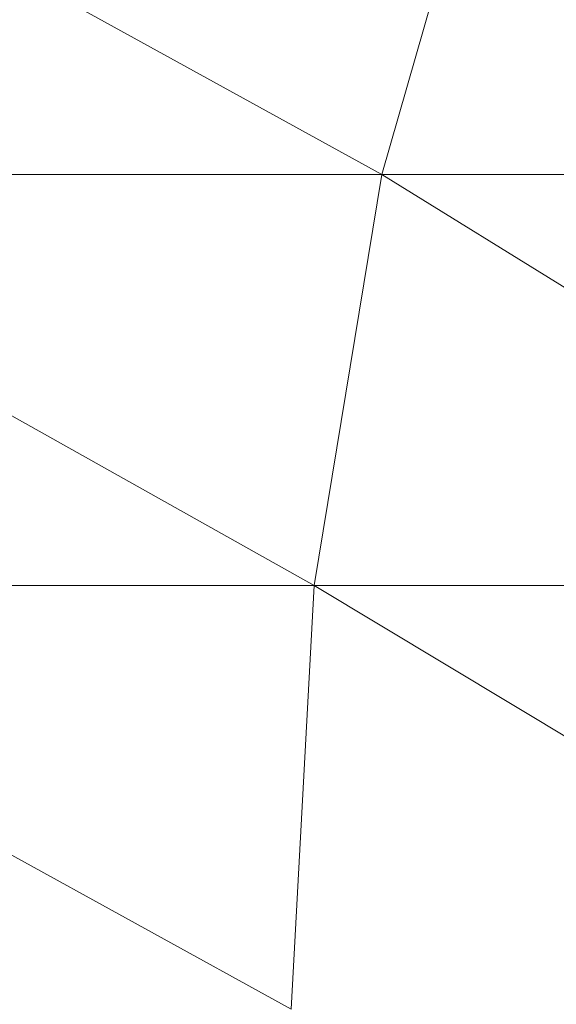
# Model space of a CAD drawing. Units: millimetres. Extents: x -2275 to 4445, y -2580 to 2172.
# Drawn here: x -166 to -159, y 70 to 81 of the extents above; entities that cross this region are included whole.
import ezdxf

# ---------------------------------------------------------------- set-up
doc = ezdxf.new("R2010")
doc.units = ezdxf.units.MM

# ---------------------------------------------------------------- blocks, each defined once
blk = doc.blocks.new('10012_DWG-433571-Level 1')
at = {"lineweight": 9}
for p, q in [((-16.232, -676.354), (-16.232, -671.388)), ((-16.232, -676.354), (-13.575, -672.067)), ((-11.308, -677.167), (-11.308, -672.465)), ((-11.308, -677.167), (-8.717, -672.848)), ((-16.232, -676.354), (-20.869, -675.024)), ((-20.869, -684.783), (-16.232, -676.354)), ((-16.232, -685.948), (-16.232, -676.354)), ((-11.308, -677.167), (-16.232, -676.354)), ((-16.232, -685.948), (-11.308, -677.167)), ((-11.308, -686.66), (-11.308, -677.167)), ((-6.238, -677.441), (-11.308, -677.167)), ((-11.308, -686.66), (-6.238, -677.441))]:
    blk.add_line(p, q, dxfattribs=at)

msp = doc.modelspace()

# ---------------------------------------------------------------- block references
at = {"lineweight": 9, "rotation": 270}
msp.add_blockref('10012_DWG-433571-Level 1', (514.844, 63.33), dxfattribs=at)

doc.saveas('drawing.dxf')
